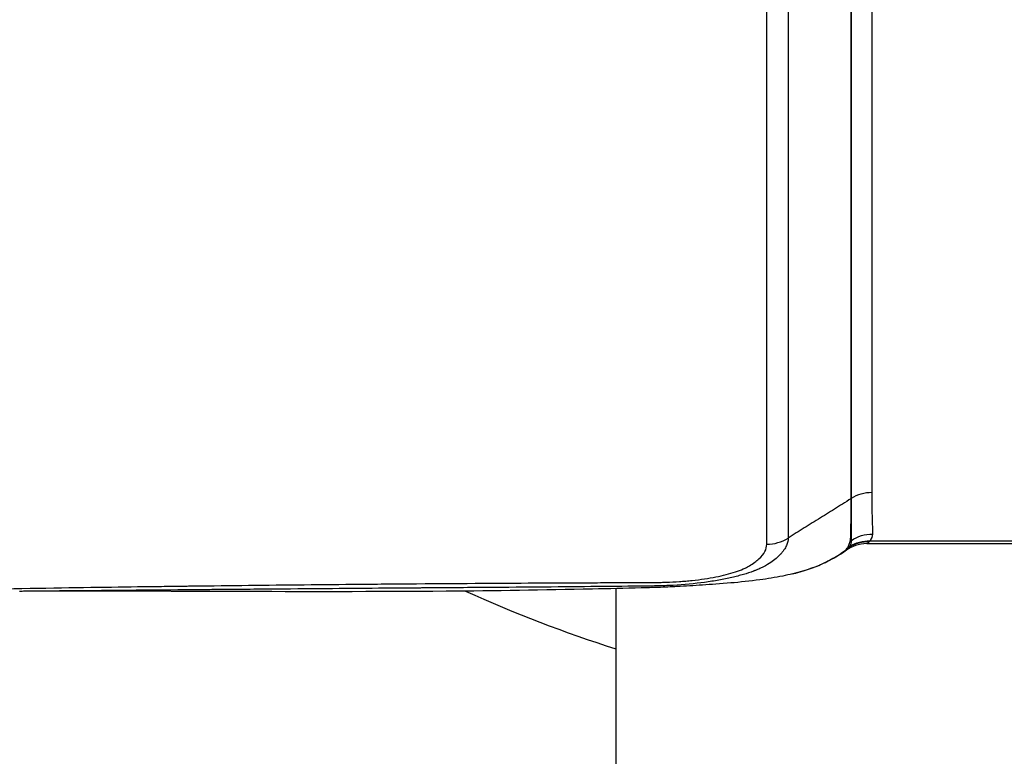
# Model space of a CAD drawing. Units: millimetres. Extents: x -8782 to 9186, y -5669 to 5649.
# Drawn here: x -1232 to -1144, y 2932 to 2998 of the extents above; entities that cross this region are included whole.
import ezdxf

# ---------------------------------------------------------------- set-up
doc = ezdxf.new("R2010")
doc.units = ezdxf.units.MM
doc.layers.add('2d', color=230, linetype='Continuous')

msp = doc.modelspace()

# ---------------------------------------------------------------- linework, layer by layer
at = {"layer": '2d'}
for p, q in [((-1156.151, 3120.443), (-1156.151, 2955.934)), ((-1158.005, 2955.364), (-1158.005, 3119.873)), ((-1157.951, 2955.399), (-1157.951, 3119.908)), ((-1163.627, 3116.337), (-1163.627, 2951.838)), ((-1165.542, 2951.281), (-1165.542, 3115.78)), ((-1163.082, 2952.179), (-1163.627, 2951.838)), ((-1156.587, 2951.34), (-1125.378, 2951.34)), ((-1156.311, 2951.578), (-1125.655, 2951.578)), ((-1179.033, 2947.325), (-1179.033, 2925.12))]:
    msp.add_line(p, q, dxfattribs=at)
msp.add_arc((-1140.983, 3061.001), 125, 245.67358, 252.27793, dxfattribs=at)
at = {"layer": '2d', "extrusion": (0, 0, -1)}
for centre, major_axis, ratio, start_param, end_param in [((-1156.151, 2952.843), (-3.2, 0), 0.965926, 0.973302, 1.570796), ((-1156.087, 2949.109), (-3.19, 0.259), 0.965713, 0.866119, 1.492613), ((-1156.352, 2948.42), (-2.752, 1.633), 0.963323, 0.454001, 1.051631), ((-1156.311, 2948.487), (-2.709, 1.703), 0.953384, 0.427206, 1.03077)]:
    msp.add_ellipse(centre, major_axis=major_axis, ratio=ratio, start_param=start_param, end_param=end_param, dxfattribs=at)
at = {"layer": '2d'}
for centre, major_axis, ratio, start_param, end_param in [((-1159.639, 2957.795), (-3, 0), 0.965926, 2.146755, 2.16829), ((-1159.721, 2953.981), (2.98, 0.343), 0.973838, -1.105634, -1.055898), ((-1159.807, 2953.516), (-2.658, 1.39), 0.970055, 2.54998, 2.63576), ((-1161.467, 2952.419), (-1.368, 2.67), 0.888513, 2.99487, 3.141593)]:
    msp.add_ellipse(centre, major_axis=major_axis, ratio=ratio, start_param=start_param, end_param=end_param, dxfattribs=at)
for points, knots in [([(-1285.82, 2960.207), (-1285.822, 2960.079), (-1285.815, 2959.903), (-1285.792, 2959.723), (-1285.776, 2959.64), (-1285.768, 2959.6), (-1285.763, 2959.581), (-1285.761, 2959.571), (-1285.76, 2959.567), (-1285.759, 2959.564), (-1285.759, 2959.563), (-1285.73, 2959.445), (-1285.669, 2959.279), (-1285.567, 2959.1), (-1285.508, 2959.014), (-1285.476, 2958.972), (-1285.462, 2958.954), (-1285.453, 2958.943), (-1285.449, 2958.937), (-1285.28, 2958.729), (-1285.059, 2958.533), (-1284.642, 2958.248), (-1284.489, 2958.154), (-1284.154, 2957.97), (-1283.973, 2957.88), (-1283.58, 2957.701), (-1283.269, 2957.572), (-1282.877, 2957.431), (-1282.673, 2957.362), (-1282.57, 2957.328), (-1282.518, 2957.312), (-1282.492, 2957.303), (-1282.479, 2957.299), (-1282.472, 2957.297), (-1282.469, 2957.296), (-1282.467, 2957.295), (-1282.466, 2957.295), (-1282.46, 2957.293), (-1282.335, 2957.254), (-1281.967, 2957.139), (-1281.739, 2957.068), (-1281.393, 2956.96), (-1281.201, 2956.9), (-1281.1, 2956.869), (-1281.048, 2956.852), (-1281.022, 2956.844), (-1281.009, 2956.84), (-1281.003, 2956.838), (-1281, 2956.837), (-1280.997, 2956.836), (-1280.554, 2956.698), (-1279.855, 2956.479), (-1278.977, 2956.204), (-1278.522, 2956.062), (-1278.291, 2955.989), (-1278.174, 2955.953), (-1278.115, 2955.934), (-1278.086, 2955.925), (-1278.071, 2955.92), (-1278.064, 2955.918), (-1278.061, 2955.917), (-1278.059, 2955.917), (-1278.059, 2955.916), (-1274.174, 2954.698), (-1271.252, 2953.774), (-1268.313, 2952.843), (-1267.574, 2952.609), (-1266.826, 2952.371), (-1266.637, 2952.311), (-1266.443, 2952.25), (-1266.369, 2952.226), (-1266.322, 2952.211), (-1266.308, 2952.207), (-1266.303, 2952.205), (-1266.302, 2952.205), (-1266.301, 2952.205), (-1266.301, 2952.205), (-1266.301, 2952.205), (-1266.301, 2952.205), (-1266.301, 2952.205), (-1266.301, 2952.205), (-1266.302, 2952.205), (-1262.48, 2950.992), (-1259.587, 2950.067), (-1256.64, 2949.127), (-1255.889, 2948.887), (-1255.112, 2948.64), (-1254.911, 2948.577), (-1254.696, 2948.509), (-1254.61, 2948.483), (-1254.548, 2948.464), (-1254.527, 2948.457), (-1254.519, 2948.455), (-1254.515, 2948.454), (-1254.513, 2948.454), (-1254.513, 2948.453), (-1254.512, 2948.453), (-1254.512, 2948.453), (-1254.512, 2948.453), (-1254.513, 2948.453), (-1253.988, 2948.309), (-1253.139, 2948.109), (-1252.036, 2947.904), (-1251.457, 2947.809), (-1251.16, 2947.763), (-1251.032, 2947.744), (-1250.945, 2947.731), (-1250.901, 2947.724), (-1250.184, 2947.62), (-1249.131, 2947.493), (-1247.832, 2947.378), (-1247.165, 2947.329), (-1246.876, 2947.309), (-1246.682, 2947.297), (-1246.583, 2947.291), (-1245.714, 2947.239), (-1244.536, 2947.191), (-1243.13, 2947.172), (-1242.419, 2947.171), (-1242.062, 2947.173), (-1241.882, 2947.174), (-1241.793, 2947.175), (-1241.748, 2947.175), (-1241.725, 2947.176), (-1241.716, 2947.176), (-1241.709, 2947.176), (-1241.704, 2947.176), (-1241.415, 2947.179), (-1240.858, 2947.188), (-1239.616, 2947.21), (-1239.134, 2947.219), (-1238.311, 2947.234), (-1237.874, 2947.242), (-1237.32, 2947.252), (-1237.031, 2947.257), (-1236.885, 2947.259), (-1236.81, 2947.261), (-1236.773, 2947.261), (-1236.757, 2947.262), (-1236.747, 2947.262), (-1236.74, 2947.262), (-1232.478, 2947.338), (-1228.687, 2947.397), (-1223.701, 2947.469), (-1222.156, 2947.491), (-1220.014, 2947.519), (-1218.986, 2947.532), (-1217.864, 2947.547), (-1217.322, 2947.554), (-1217.056, 2947.557), (-1216.924, 2947.559), (-1216.859, 2947.559), (-1216.826, 2947.56), (-1216.812, 2947.56), (-1216.803, 2947.56), (-1216.8, 2947.56), (-1213.532, 2947.601), (-1208.595, 2947.657), (-1202.756, 2947.712), (-1199.816, 2947.738), (-1198.342, 2947.749), (-1197.603, 2947.755), (-1197.234, 2947.758), (-1197.049, 2947.759), (-1196.956, 2947.76), (-1196.91, 2947.761), (-1196.89, 2947.761), (-1196.877, 2947.761), (-1196.872, 2947.761), (-1192.674, 2947.793), (-1188.919, 2947.814), (-1183.938, 2947.838), (-1182.387, 2947.845), (-1180.223, 2947.854), (-1179.182, 2947.858), (-1178.038, 2947.863), (-1177.485, 2947.865), (-1177.212, 2947.866), (-1177.077, 2947.867), (-1177.01, 2947.867), (-1176.976, 2947.867), (-1176.959, 2947.867), (-1176.952, 2947.867), (-1176.947, 2947.867), (-1176.947, 2947.867), (-1176.66, 2947.868), (-1176.425, 2947.869), (-1176.142, 2947.87), (-1176.049, 2947.871), (-1175.966, 2947.871), (-1175.953, 2947.871), (-1175.945, 2947.871), (-1175.935, 2947.871), (-1175.893, 2947.871), (-1175.794, 2947.872), (-1175.447, 2947.874), (-1175.071, 2947.878), (-1174.775, 2947.884), (-1174.647, 2947.887), (-1174.588, 2947.889), (-1174.56, 2947.889), (-1174.546, 2947.89), (-1174.541, 2947.89), (-1174.537, 2947.89), (-1174.536, 2947.89), (-1174.137, 2947.904), (-1173.55, 2947.934), (-1172.88, 2947.986), (-1172.596, 2948.013), (-1172.407, 2948.031), (-1172.315, 2948.041), (-1171.455, 2948.132), (-1170.75, 2948.237), (-1169.783, 2948.427), (-1169.476, 2948.496), (-1168.892, 2948.646), (-1168.615, 2948.726), (-1168.089, 2948.899), (-1167.733, 2949.033), (-1167.384, 2949.198), (-1167.248, 2949.27), (-1167.161, 2949.318), (-1167.12, 2949.342), (-1166.75, 2949.568), (-1166.47, 2949.775), (-1165.774, 2950.411), (-1165.542, 2950.842), (-1165.542, 2951.281)], [0, 0, 0, 0, 0.007812, 0.011719, 0.013672, 0.014648, 0.015137, 0.015381, 0.015503, 0.015503, 0.015625, 0.015625, 0.023437, 0.027344, 0.029297, 0.030273, 0.030762, 0.030762, 0.03125, 0.03125, 0.046875, 0.046875, 0.054687, 0.054687, 0.0625, 0.0625, 0.070312, 0.074219, 0.076172, 0.077148, 0.077637, 0.077881, 0.078003, 0.078064, 0.078094, 0.078094, 0.078125, 0.078125, 0.085937, 0.085937, 0.089844, 0.091797, 0.092773, 0.093262, 0.093506, 0.093628, 0.093689, 0.093719, 0.093719, 0.09375, 0.09375, 0.109375, 0.117187, 0.121094, 0.123047, 0.124023, 0.124512, 0.124756, 0.124878, 0.124939, 0.124969, 0.124969, 0.125, 0.125, 0.1875, 0.1875, 0.21875, 0.21875, 0.234375, 0.234375, 0.242187, 0.246094, 0.248047, 0.249023, 0.249512, 0.249756, 0.249878, 0.249939, 0.249969, 0.249985, 0.249985, 0.25, 0.25, 0.3125, 0.3125, 0.34375, 0.34375, 0.359375, 0.359375, 0.367187, 0.371094, 0.373047, 0.374023, 0.374512, 0.374756, 0.374878, 0.374939, 0.374969, 0.374969, 0.375, 0.375, 0.390625, 0.398437, 0.402344, 0.404297, 0.405273, 0.405273, 0.40625, 0.40625, 0.421875, 0.429687, 0.433594, 0.435547, 0.435547, 0.4375, 0.4375, 0.453125, 0.460937, 0.464844, 0.466797, 0.467773, 0.468262, 0.468506, 0.468628, 0.468689, 0.468689, 0.46875, 0.46875, 0.484375, 0.484375, 0.492187, 0.492187, 0.496094, 0.498047, 0.499023, 0.499512, 0.499756, 0.499878, 0.499939, 0.499939, 0.5, 0.5, 0.5625, 0.5625, 0.59375, 0.59375, 0.609375, 0.617187, 0.621094, 0.623047, 0.624023, 0.624512, 0.624756, 0.624878, 0.624878, 0.625, 0.625, 0.6875, 0.71875, 0.734375, 0.742187, 0.746094, 0.748047, 0.749023, 0.749512, 0.749756, 0.749878, 0.749878, 0.75, 0.75, 0.8125, 0.8125, 0.84375, 0.84375, 0.859375, 0.867187, 0.871094, 0.873047, 0.874023, 0.874512, 0.874756, 0.874878, 0.874939, 0.874939, 0.875, 0.875, 0.878906, 0.878906, 0.880859, 0.881104, 0.881226, 0.881226, 0.881348, 0.881348, 0.881836, 0.882812, 0.886719, 0.888672, 0.889648, 0.890137, 0.890381, 0.890503, 0.890564, 0.890564, 0.890625, 0.890625, 0.898437, 0.902344, 0.904297, 0.904297, 0.90625, 0.90625, 0.921875, 0.921875, 0.929687, 0.929687, 0.9375, 0.9375, 0.945312, 0.949219, 0.951172, 0.951172, 0.953125, 0.953125, 0.96875, 0.96875, 1, 1, 1, 1]), ([(-1156.151, 2955.934), (-1156.151, 2955.312), (-1156.146, 2954.69), (-1156.127, 2953.756), (-1156.118, 2953.445), (-1156.104, 2953.056), (-1156.102, 2952.978), (-1156.098, 2952.823), (-1156.098, 2952.745), (-1156.088, 2952.512), (-1156.074, 2952.356), (-1156.087, 2952.2)], [0, 0, 0, 0, 0.00721348, 0.00721348, 0.01082022, 0.01082022, 0.0117219, 0.0117219, 0.01262359, 0.01262359, 0.01442696, 0.01442696, 0.01442696, 0.01442696]), ([(-1158.005, 2955.364), (-1158.263, 2955.202), (-1159, 2954.74), (-1160.214, 2953.978), (-1161.648, 2953.079), (-1162.604, 2952.479), (-1163.082, 2952.179)], [0.114699, 0.114699, 0.114699, 0.114699, 0.25, 0.5, 0.75, 1, 1, 1, 1]), ([(-1158.086, 2951.541), (-1158.054, 2951.706), (-1158.02, 2951.895), (-1158.031, 2952.088), (-1158.036, 2952.123), (-1158.037, 2952.201), (-1158.033, 2952.243), (-1158.027, 2952.365), (-1158.024, 2952.447), (-1158.014, 2952.852), (-1158.01, 2953.171), (-1158.003, 2954.12), (-1158.005, 2954.743), (-1158.005, 2955.364)], [0, 0, 0, 0, 0.00179925, 0.00179925, 0.00224906, 0.00224906, 0.00269887, 0.00269887, 0.0035985, 0.0035985, 0.007197, 0.007197, 0.01439399, 0.01439399, 0.01439399, 0.01439399]), ([(-1157.963, 2951.624), (-1157.964, 2951.769), (-1157.962, 2951.936), (-1157.961, 2952.176), (-1157.961, 2952.254), (-1157.96, 2952.412), (-1157.96, 2952.492), (-1157.957, 2952.891), (-1157.956, 2953.208), (-1157.952, 2954.154), (-1157.951, 2954.778), (-1157.951, 2955.399)], [0, 0, 0, 0, 0.0017984, 0.0017984, 0.00269761, 0.00269761, 0.00359681, 0.00359681, 0.00719362, 0.00719362, 0.01438723, 0.01438723, 0.01438723, 0.01438723]), ([(-1163.627, 2951.838), (-1163.627, 2951.64), (-1163.67, 2951.416), (-1163.838, 2951.043), (-1163.91, 2950.914), (-1164.05, 2950.711), (-1164.102, 2950.643), (-1164.188, 2950.538), (-1164.218, 2950.503), (-1164.266, 2950.449), (-1164.29, 2950.423), (-1164.319, 2950.391), (-1164.334, 2950.375), (-1164.34, 2950.369), (-1164.345, 2950.364), (-1164.347, 2950.361), (-1164.452, 2950.253), (-1164.569, 2950.14), (-1164.846, 2949.906), (-1165.007, 2949.783), (-1165.375, 2949.53), (-1165.585, 2949.399), (-1165.969, 2949.203), (-1166.108, 2949.138), (-1166.333, 2949.04), (-1166.45, 2948.992), (-1166.593, 2948.935), (-1166.667, 2948.907), (-1166.704, 2948.893), (-1166.72, 2948.887), (-1166.731, 2948.883), (-1166.737, 2948.88), (-1167.016, 2948.776), (-1167.313, 2948.678), (-1167.794, 2948.536), (-1167.961, 2948.49), (-1168.307, 2948.399), (-1168.484, 2948.356), (-1169.035, 2948.228), (-1169.422, 2948.149), (-1170.236, 2948.003), (-1170.663, 2947.937), (-1171.987, 2947.759), (-1172.931, 2947.669), (-1174.158, 2947.599), (-1174.406, 2947.588), (-1174.904, 2947.57), (-1175.154, 2947.564), (-1175.659, 2947.555), (-1175.912, 2947.552), (-1176.294, 2947.547), (-1176.485, 2947.545), (-1176.709, 2947.542), (-1176.821, 2947.541), (-1176.877, 2947.54), (-1176.905, 2947.54), (-1176.917, 2947.54), (-1176.925, 2947.54), (-1176.93, 2947.54), (-1179.674, 2947.508), (-1182.709, 2947.481), (-1187.714, 2947.441), (-1189.457, 2947.428), (-1192.186, 2947.407), (-1193.114, 2947.4), (-1194.535, 2947.39), (-1195.252, 2947.384), (-1196.102, 2947.378), (-1196.53, 2947.375), (-1196.745, 2947.373), (-1196.852, 2947.372), (-1196.906, 2947.372), (-1196.929, 2947.372), (-1196.945, 2947.372), (-1196.954, 2947.371), (-1199.804, 2947.35), (-1202.891, 2947.326), (-1207.888, 2947.287), (-1209.615, 2947.273), (-1212.297, 2947.251), (-1213.207, 2947.244), (-1214.594, 2947.232), (-1215.294, 2947.226), (-1216.12, 2947.219), (-1216.536, 2947.216), (-1216.744, 2947.214), (-1216.849, 2947.213), (-1216.894, 2947.213), (-1216.924, 2947.213), (-1216.94, 2947.212), (-1220.268, 2947.184), (-1223.583, 2947.156), (-1228.568, 2947.111), (-1230.231, 2947.096), (-1232.048, 2947.078), (-1232.197, 2947.077), (-1232.345, 2947.076)], [0, 0, 0, 0, 0.015625, 0.015625, 0.0234375, 0.0234375, 0.0273438, 0.0273438, 0.0292969, 0.0292969, 0.0302734, 0.0307617, 0.0310059, 0.0311279, 0.0311279, 0.03125, 0.03125, 0.0390625, 0.0390625, 0.046875, 0.046875, 0.0546875, 0.0546875, 0.0585938, 0.0585938, 0.0605469, 0.0615234, 0.0620117, 0.0622559, 0.0623779, 0.0623779, 0.0625, 0.0625, 0.0703125, 0.0703125, 0.0742188, 0.0742188, 0.078125, 0.078125, 0.0859375, 0.0859375, 0.09375, 0.09375, 0.109375, 0.109375, 0.1132813, 0.1132813, 0.1171875, 0.1171875, 0.1210938, 0.1210938, 0.1230469, 0.1240234, 0.1245117, 0.1247559, 0.1248779, 0.124939, 0.124939, 0.125, 0.125, 0.1875, 0.1875, 0.21875, 0.21875, 0.234375, 0.234375, 0.2421875, 0.2460938, 0.2480469, 0.2490234, 0.2495117, 0.2497559, 0.2498779, 0.2498779, 0.25, 0.25, 0.3125, 0.3125, 0.34375, 0.34375, 0.359375, 0.359375, 0.3671875, 0.3710938, 0.3730469, 0.3740234, 0.3745117, 0.3747559, 0.3747559, 0.375, 0.375, 0.4375, 0.4375, 0.46875, 0.46875, 0.4715387, 0.4715387, 0.4715387, 0.4715387]), ([(-1156.587, 2951.34), (-1156.937, 2951.34), (-1157.29, 2951.279), (-1157.902, 2951.067), (-1158.173, 2950.924), (-1158.406, 2950.756)], [0, 0, 0, 0, 0.1081405, 0.1081405, 0.2031658, 0.2031658, 0.2031658, 0.2031658]), ([(-1158.353, 2950.924), (-1158.289, 2951.019), (-1158.238, 2951.116), (-1158.173, 2951.268), (-1158.153, 2951.32), (-1158.116, 2951.428), (-1158.096, 2951.486), (-1158.086, 2951.541)], [0, 0, 0, 0, 0.001194304, 0.001194304, 0.001791456, 0.001791456, 0.002388608, 0.002388608, 0.002388608, 0.002388608]), ([(-1156.352, 2951.532), (-1156.414, 2951.461), (-1156.459, 2951.409), (-1156.531, 2951.352), (-1156.56, 2951.34), (-1156.587, 2951.34)], [0, 0, 0, 0, 0.000934976, 0.000934976, 0.001659085, 0.001659085, 0.001659085, 0.001659085]), ([(-1160.46, 2949.6), (-1160.138, 2949.761), (-1159.745, 2949.963), (-1159.143, 2950.318), (-1158.939, 2950.446), (-1158.573, 2950.705), (-1158.412, 2950.835), (-1158.353, 2950.924)], [0, 0, 0, 0, 0.002184545, 0.002184545, 0.003276817, 0.003276817, 0.004369089, 0.004369089, 0.004369089, 0.004369089]), ([(-1158.413, 2950.751), (-1158.389, 2950.769), (-1158.365, 2950.787), (-1158.258, 2950.879), (-1158.183, 2950.966), (-1158.135, 2951.05)], [0.003045023, 0.003045023, 0.003045023, 0.003045023, 0.003356228, 0.003356228, 0.004474971, 0.004474971, 0.004474971, 0.004474971]), ([(-1163.213, 2948.645), (-1163.097, 2948.672), (-1162.984, 2948.701), (-1162.734, 2948.767), (-1162.597, 2948.805), (-1162.199, 2948.921), (-1161.952, 2949), (-1161.245, 2949.245), (-1160.826, 2949.418), (-1160.46, 2949.6)], [0.000126752, 0.000126752, 0.000126752, 0.000126752, 0.000616253, 0.000616253, 0.001232506, 0.001232506, 0.002465012, 0.002465012, 0.004930023, 0.004930023, 0.004930023, 0.004930023]), ([(-1163.215, 2948.644), (-1163.512, 2948.572), (-1163.808, 2948.508), (-1164.785, 2948.31), (-1165.482, 2948.198), (-1167.054, 2947.985), (-1167.929, 2947.895), (-1169.673, 2947.746), (-1170.532, 2947.687), (-1172.066, 2947.586), (-1172.769, 2947.543), (-1174.082, 2947.472), (-1174.654, 2947.444), (-1175.757, 2947.408), (-1176.27, 2947.396), (-1178.221, 2947.344), (-1179.677, 2947.309), (-1185.484, 2947.182), (-1189.846, 2947.119), (-1200.61, 2947.033), (-1207.013, 2947.04), (-1216.59, 2947.069), (-1219.797, 2947.082), (-1226.199, 2947.097), (-1229.555, 2947.102), (-1232.36, 2947.075)], [0, 0, 0, 0, 0.092844, 0.092844, 0.301404, 0.301404, 0.572331, 0.572331, 0.873683, 0.873683, 1.185037, 1.185037, 1.373168, 1.373168, 1.528953, 1.528953, 1.966089, 1.966089, 3.275666, 3.275666, 5.202824, 5.202824, 6.175736, 6.175736, 7.164919, 7.164919, 7.164919, 7.164919])]:
    msp.add_open_spline(points, degree=3, knots=knots, dxfattribs=at)
for points in [[(-1156.087, 2952.2), (-1156.104, 2951.992), (-1156.181, 2951.784), (-1156.311, 2951.578)], [(-1165.542, 2951.281), (-1164.866, 2951.286), (-1164.194, 2951.482), (-1163.627, 2951.838)], [(-1158.103, 2951.108), (-1158.009, 2951.278), (-1157.962, 2951.448), (-1157.963, 2951.624)], [(-1156.587, 2951.34), (-1156.587, 2951.34), (-1156.587, 2951.34), (-1156.587, 2951.34)], [(-1156.311, 2951.578), (-1156.325, 2951.562), (-1156.339, 2951.547), (-1156.352, 2951.532)], [(-1158.414, 2950.75), (-1159.022, 2950.31), (-1159.644, 2949.982), (-1160.099, 2949.749)], [(-1158.414, 2950.75), (-1158.414, 2950.751), (-1158.413, 2950.751), (-1158.413, 2950.751)], [(-1158.135, 2951.05), (-1158.125, 2951.069), (-1158.114, 2951.088), (-1158.103, 2951.108)], [(-1160.099, 2949.749), (-1160.987, 2949.294), (-1161.997, 2948.938), (-1163.213, 2948.645)], [(-1163.215, 2948.644), (-1163.215, 2948.644), (-1163.214, 2948.644), (-1163.213, 2948.645)]]:
    msp.add_open_spline(points, degree=3, dxfattribs=at)

doc.saveas('drawing.dxf')
